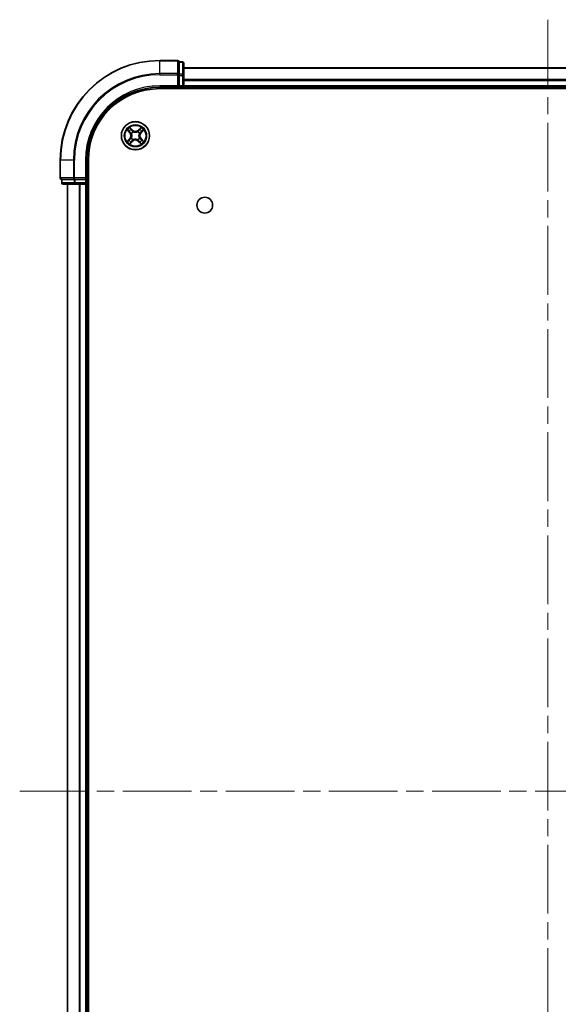
# Model space of a CAD drawing. Units: millimetres. Extents: x 36 to 7330, y 20 to 1425.
# Drawn here: x 1647 to 1758, y 223 to 426 of the extents above; entities that cross this region are included whole.
import ezdxf

# ---------------------------------------------------------------- set-up
doc = ezdxf.new("R2010")
doc.units = ezdxf.units.MM
doc.header["$LTSCALE"] = 2.5
doc.linetypes.add('CHAIN', pattern=[0.3543, 0.2362, -0.0295, 0.0591, -0.0295])
for name, color, linetype, lineweight in [('Centerline (ISO)', 131, 'Continuous', 18), ('Visible (ISO)', 7, 'Continuous', 35), ('Visible Narrow (ISO)', 7, 'Continuous', 25)]:
    doc.layers.add(name, color=color, linetype=linetype, lineweight=lineweight)

msp = doc.modelspace()

# ---------------------------------------------------------------- linework, layer by layer
at = {"layer": 'Centerline (ISO)', "linetype": 'CHAIN', "ltscale": 23.990969}
for p, q in [((1755.9758, 425.6996), (1755.9758, 105.3396)), ((1647.1163, 266.7933), (1865.0657, 266.7933))]:
    msp.add_line(p, q, dxfattribs=at)
at = {"layer": 'Visible (ISO)'}
for p, q in [((1679.6758, 417.2933), (1675.9758, 417.2933)), ((1679.9758, 416.922), (1679.9758, 416.9933)), ((1680.6758, 416.9933), (1679.9758, 416.9933)), ((1679.9758, 416.922), (1679.9758, 414.4442)), ((1680.9758, 414.2155), (1680.9758, 416.6933)), ((1679.9758, 414.3544), (1679.9758, 414.4442)), ((1679.9758, 414.2155), (1679.9758, 414.3544)), ((1679.9758, 414.2155), (1679.9758, 412.0933)), ((1830.9758, 415.7933), (1680.9758, 415.7933)), ((1680.9758, 412.0933), (1680.9758, 414.2155)), ((1675.9758, 411.7933), (1679.9758, 411.7933)), ((1679.6758, 412.0933), (1679.9758, 411.7933)), ((1679.9758, 411.7933), (1679.9758, 412.0933)), ((1679.9758, 411.7933), (1680.6758, 411.7933)), ((1680.9758, 411.7933), (1680.9758, 412.0933)), ((1680.9758, 411.7933), (1830.9758, 411.7933)), ((1680.9758, 411.4933), (1680.9758, 411.7933)), ((1675.9758, 411.4933), (1835.9758, 411.4933)), ((1655.4758, 396.7933), (1655.4758, 393.0933)), ((1660.9758, 392.7933), (1660.9758, 396.7933)), ((1661.2758, 136.7933), (1661.2758, 396.7933)), ((1655.7758, 392.7933), (1655.847, 392.7933)), ((1655.7758, 392.7933), (1655.7758, 392.0933)), ((1658.3248, 392.7933), (1655.847, 392.7933)), ((1656.0758, 391.7933), (1658.5536, 391.7933)), ((1656.9758, 391.7933), (1656.9758, 141.7933)), ((1658.3248, 392.7933), (1658.4147, 392.7933)), ((1658.4147, 392.7933), (1658.5536, 392.7933)), ((1660.6758, 392.7933), (1658.5536, 392.7933)), ((1658.5536, 391.7933), (1660.6758, 391.7933)), ((1660.9758, 392.7933), (1660.6758, 393.0933)), ((1660.6758, 392.7933), (1660.9758, 392.7933)), ((1660.6758, 391.7933), (1660.9758, 391.7933)), ((1660.9758, 392.0933), (1660.9758, 392.7933)), ((1660.9758, 391.7933), (1661.2758, 391.7933)), ((1660.9758, 141.7933), (1660.9758, 391.7933))]:
    msp.add_line(p, q, dxfattribs=at)
for centre, radius in [((1670.9758, 401.7933), 2.9), ((1685.2758, 387.4933), 1.621)]:
    msp.add_circle(centre, radius, dxfattribs=at)
for centre, radius, start, end in [((1675.9758, 396.7933), 20.5, 90, 180), ((1679.6758, 416.9933), 0.3, 0, 90), ((1680.6758, 416.6933), 0.3, 0, 90), ((1675.9758, 396.7933), 15, 90, 180), ((1680.6758, 412.0933), 0.3, 270, 0), ((1675.9758, 396.7933), 14.7, 90, 180), ((1655.7758, 393.0933), 0.3, 180, 270), ((1656.0758, 392.0933), 0.3, 180, 270), ((1660.6758, 392.0933), 0.3, 270, 0)]:
    msp.add_arc(centre, radius, start, end, dxfattribs=at)
at = {"layer": 'Visible Narrow (ISO)'}
for p, q in [((1675.9758, 417.222), (1675.9758, 417.2933)), ((1675.9758, 417.222), (1679.6758, 417.222)), ((1675.9758, 414.5831), (1675.9758, 417.222)), ((1679.6758, 417.222), (1679.6758, 417.2933)), ((1679.6758, 417.222), (1679.6758, 414.5831)), ((1679.9758, 416.922), (1680.6758, 416.922)), ((1680.6758, 416.922), (1680.6758, 416.9933)), ((1680.6758, 416.922), (1680.6758, 414.4442)), ((1679.6758, 414.5831), (1675.9758, 414.5831)), ((1675.9758, 414.5831), (1675.9758, 414.3544)), ((1675.9758, 414.3544), (1679.6758, 414.3544)), ((1679.6758, 414.3544), (1679.6758, 414.5831)), ((1679.6758, 414.3544), (1679.6758, 412.0933)), ((1679.6758, 414.3544), (1679.9758, 414.3544)), ((1680.6758, 414.4442), (1679.9758, 414.4442)), ((1679.9758, 414.2155), (1680.6758, 414.2155)), ((1680.6758, 414.2155), (1680.6758, 414.4442)), ((1680.6758, 414.2155), (1680.6758, 412.0933)), ((1680.6758, 414.2155), (1680.9758, 414.2155)), ((1680.9758, 415.7469), (1830.9758, 415.7469)), ((1675.9758, 412.0933), (1675.9758, 411.7933)), ((1679.6758, 412.0933), (1675.9758, 412.0933)), ((1680.6758, 412.0933), (1679.9758, 412.0933)), ((1680.6758, 412.0933), (1680.6758, 411.7933)), ((1680.6758, 412.0933), (1680.9758, 412.0933)), ((1680.6758, 411.7933), (1680.6758, 411.4933)), ((1830.9758, 413.3532), (1680.9758, 413.3532)), ((1680.9758, 413.1996), (1830.9758, 413.1996)), ((1830.9758, 412.0933), (1680.9758, 412.0933)), ((1669.2702, 402.9486), (1669.8114, 402.3874)), ((1669.8473, 402.422), (1669.507, 402.7748)), ((1669.8473, 402.422), (1669.8114, 402.3874)), ((1670.3832, 402.9585), (1669.8228, 403.5004)), ((1669.8473, 402.422), (1669.8996, 402.4724)), ((1669.9963, 403.2634), (1670.3486, 402.9226)), ((1670.1577, 402.2713), (1670.1393, 402.282)), ((1670.3486, 402.9226), (1670.2981, 402.8704)), ((1670.3486, 402.9226), (1670.3832, 402.9585)), ((1670.4882, 402.6304), (1670.4989, 402.612)), ((1671.4538, 402.6113), (1671.4645, 402.6298)), ((1672.1311, 403.4989), (1671.5699, 402.9577)), ((1671.6045, 402.9218), (1671.5699, 402.9577)), ((1671.6045, 402.9218), (1671.9573, 403.262)), ((1671.6045, 402.9218), (1671.655, 402.8695)), ((1671.8129, 402.2809), (1671.7945, 402.2701)), ((1672.1052, 402.4205), (1672.0529, 402.471)), ((1672.4459, 402.7728), (1672.1052, 402.4205)), ((1672.1052, 402.4205), (1672.141, 402.3858)), ((1672.141, 402.3858), (1672.6829, 402.9463)), ((1669.8106, 401.2007), (1669.2686, 400.6402)), ((1669.5057, 400.8137), (1669.8464, 401.1661)), ((1669.8464, 401.1661), (1669.8106, 401.2007)), ((1669.8204, 400.0877), (1670.3816, 400.6289)), ((1669.8464, 401.1661), (1669.8986, 401.1156)), ((1670.3471, 400.6647), (1669.9943, 400.3245)), ((1670.1386, 401.3057), (1670.1571, 401.3164)), ((1670.3471, 400.6647), (1670.2966, 400.717)), ((1670.3471, 400.6647), (1670.3816, 400.6289)), ((1670.4978, 400.9752), (1670.4871, 400.9568)), ((1671.4634, 400.9561), (1671.4527, 400.9745)), ((1671.603, 400.6639), (1671.5684, 400.6281)), ((1671.5684, 400.6281), (1672.1288, 400.0861)), ((1671.603, 400.6639), (1671.6535, 400.7161)), ((1671.9553, 400.3232), (1671.603, 400.6639)), ((1671.7939, 401.3153), (1671.8123, 401.3045)), ((1672.1043, 401.1645), (1672.052, 401.1141)), ((1672.1043, 401.1645), (1672.1402, 401.1991)), ((1672.1043, 401.1645), (1672.4446, 400.8117)), ((1672.6814, 400.6379), (1672.1402, 401.1991)), ((1655.547, 396.7933), (1655.4758, 396.7933)), ((1655.547, 393.0933), (1655.547, 396.7933)), ((1658.1859, 396.7933), (1655.547, 396.7933)), ((1658.1859, 396.7933), (1658.1859, 393.0933)), ((1658.1859, 396.7933), (1658.4147, 396.7933)), ((1658.4147, 393.0933), (1658.4147, 396.7933)), ((1660.6758, 396.7933), (1660.9758, 396.7933)), ((1660.6758, 396.7933), (1660.6758, 393.0933)), ((1655.4758, 393.0933), (1655.547, 393.0933)), ((1658.1859, 393.0933), (1655.547, 393.0933)), ((1655.7758, 392.0933), (1655.847, 392.0933)), ((1655.847, 392.0933), (1655.847, 392.7933)), ((1658.3248, 392.0933), (1655.847, 392.0933)), ((1657.0453, 141.7933), (1657.0453, 391.7933)), ((1658.1859, 393.0933), (1658.4147, 393.0933)), ((1658.3248, 392.7933), (1658.3248, 392.0933)), ((1658.3248, 392.0933), (1658.5536, 392.0933)), ((1660.6758, 393.0933), (1658.4147, 393.0933)), ((1658.4147, 392.7933), (1658.4147, 393.0933)), ((1658.5536, 392.0933), (1658.5536, 392.7933)), ((1660.6758, 392.0933), (1658.5536, 392.0933)), ((1658.5536, 391.7933), (1658.5536, 392.0933)), ((1659.3858, 391.7933), (1659.3858, 141.7933)), ((1659.6163, 141.7933), (1659.6163, 391.7933)), ((1660.6758, 392.7933), (1660.6758, 392.0933)), ((1660.9758, 392.0933), (1660.6758, 392.0933)), ((1660.6758, 391.7933), (1660.6758, 392.0933)), ((1660.6758, 391.7933), (1660.6758, 141.7933)), ((1661.2758, 392.0933), (1660.9758, 392.0933))]:
    msp.add_line(p, q, dxfattribs=at)
for radius in [2.8677, 2.3092, 2.1415]:
    msp.add_circle((1670.9758, 401.7933), radius, dxfattribs=at)
for centre, radius, start, end in [((1675.9758, 396.7933), 20.4288, 90, 180), ((1675.9758, 396.7933), 17.7899, 90, 180), ((1675.9758, 396.7933), 17.5611, 90, 180), ((1675.9758, 396.7933), 15.3, 90, 180), ((1670.9758, 401.7933), 2.0601, 124.035758, 145.886595), ((1670.9758, 401.7933), 1.6122, 124.653656, 145.268698), ((1669.1966, 401.7945), 0.8542, 315.961177, 43.961177), ((1669.1966, 401.7945), 0.904, 315.961177, 43.961177), ((1670.9758, 401.7933), 0.9688, 120.219221, 149.703133), ((1670.9758, 401.7933), 0.9475, 120.219221, 149.703133), ((1670.977, 403.5725), 0.904, 225.961177, 313.961177), ((1670.977, 403.5725), 0.8542, 225.961177, 313.961177), ((1670.9758, 401.7933), 0.9475, 30.219221, 59.703133), ((1670.9758, 401.7933), 0.9688, 30.219221, 59.703133), ((1672.755, 401.7921), 0.904, 135.961177, 223.961177), ((1670.9758, 401.7933), 1.6122, 34.653656, 55.268698), ((1672.755, 401.7921), 0.8542, 135.961177, 223.961177), ((1670.9758, 401.7933), 2.0601, 34.035758, 55.886595), ((1670.9758, 401.7933), 2.0601, 214.035758, 235.886595), ((1670.9758, 401.7933), 1.6122, 214.653656, 235.268698), ((1670.9758, 401.7933), 0.9688, 210.219221, 239.703133), ((1670.9758, 401.7933), 0.9475, 210.219221, 239.703133), ((1670.9746, 400.014), 0.904, 45.961177, 133.961177), ((1670.9746, 400.014), 0.8542, 45.961177, 133.961177), ((1670.9758, 401.7933), 0.9475, 300.219221, 329.703133), ((1670.9758, 401.7933), 0.9688, 300.219221, 329.703133), ((1670.9758, 401.7933), 1.6122, 304.653656, 325.268698), ((1670.9758, 401.7933), 2.0601, 304.035758, 325.886595)]:
    msp.add_arc(centre, radius, start, end, dxfattribs=at)
for centre, major_axis, ratio, start_param, end_param in [((1679.6758, 416.9933), (0.3, 0), 0.76250914, 0, 1.57079633), ((1680.6758, 416.6933), (0.3, 0), 0.76250914, 0, 1.57079633), ((1679.6758, 414.3544), (0.3, 0), 0.76250914, 0, 1.57079633), ((1680.6758, 414.2155), (0.3, 0), 0.76250914, 0, 1.57079633), ((1669.5429, 402.8094), (-0.0339, -0.0367), 0.54850665, 4.7835784, 6.17876057), ((1669.6877, 402.6863), (-0.0293, -0.0405), 0.89574018, 4.73044269, 6.08586581), ((1669.9354, 402.507), (-0.0293, -0.0405), 0.89572054, 4.73483766, 6.08588361), ((1669.9616, 403.2276), (0.0368, 0.0339), 0.54850665, 0.10442473, 1.4996069), ((1670.0846, 403.0826), (0.0405, 0.0293), 0.89574018, 0.19731949, 1.55274262), ((1670.178, 402.2594), (-0.0412, -0.0283), 0.87684642, 5.10328313, 6.10089396), ((1670.178, 402.2594), (-0.0443, -0.0232), 0.41070123, 4.96449783, 6.18744952), ((1670.2635, 402.8346), (0.0405, 0.0293), 0.89572054, 0.1973017, 1.54834765), ((1670.5107, 402.5917), (0.0284, 0.0412), 0.87684641, 0.18229136, 1.17990219), ((1670.5107, 402.5917), (0.0232, 0.0443), 0.41070123, 0.09573579, 1.31868747), ((1671.4419, 402.5911), (-0.0283, 0.0412), 0.87684642, 5.10328313, 6.10089396), ((1671.4419, 402.5911), (-0.0232, 0.0443), 0.41070123, 4.96449783, 6.18744952), ((1671.6895, 402.8337), (-0.0405, 0.0293), 0.89572054, 4.73483766, 6.08588361), ((1671.7742, 402.2583), (0.0443, -0.0232), 0.41070123, 0.09573579, 1.31868747), ((1671.7742, 402.2583), (0.0412, -0.0284), 0.87684641, 0.18229136, 1.17990219), ((1671.8688, 403.0814), (-0.0405, 0.0293), 0.89574018, 4.73044269, 6.08586581), ((1671.9919, 403.2262), (-0.0367, 0.0339), 0.54850665, 4.7835784, 6.17876057), ((1672.0171, 402.5056), (0.0293, -0.0405), 0.89572054, 0.1973017, 1.54834765), ((1672.2651, 402.6845), (0.0293, -0.0405), 0.89574018, 0.19731949, 1.55274262), ((1672.4101, 402.8074), (0.0339, -0.0368), 0.54850665, 0.10442473, 1.4996069), ((1669.5415, 400.7791), (-0.0339, 0.0368), 0.54850665, 0.10442473, 1.4996069), ((1669.6865, 400.902), (-0.0293, 0.0405), 0.89574018, 0.19731949, 1.55274262), ((1669.9344, 401.0809), (-0.0293, 0.0405), 0.89572054, 0.1973017, 1.54834765), ((1669.9597, 400.3604), (0.0367, -0.0339), 0.54850665, 4.7835784, 6.17876057), ((1670.0828, 400.5051), (0.0405, -0.0293), 0.89574018, 4.73044269, 6.08586581), ((1670.1773, 401.3282), (-0.0412, 0.0284), 0.87684641, 0.18229136, 1.17990219), ((1670.1773, 401.3282), (-0.0443, 0.0232), 0.41070123, 0.09573579, 1.31868747), ((1670.2621, 400.7529), (0.0405, -0.0293), 0.89572054, 4.73483766, 6.08588361), ((1670.5096, 400.9955), (0.0283, -0.0412), 0.87684642, 5.10328313, 6.10089396), ((1670.5096, 400.9955), (0.0232, -0.0443), 0.41070123, 4.96449783, 6.18744952), ((1671.4409, 400.9948), (-0.0232, -0.0443), 0.41070123, 0.09573579, 1.31868747), ((1671.4409, 400.9948), (-0.0284, -0.0412), 0.87684641, 0.18229136, 1.17990219), ((1671.6881, 400.7519), (-0.0405, -0.0293), 0.89572054, 0.1973017, 1.54834765), ((1671.7736, 401.3271), (0.0443, 0.0232), 0.41070123, 4.96449783, 6.18744952), ((1671.7736, 401.3271), (0.0412, 0.0283), 0.87684642, 5.10328313, 6.10089396), ((1671.867, 400.5039), (-0.0405, -0.0293), 0.89574018, 0.19731949, 1.55274262), ((1671.99, 400.359), (-0.0368, -0.0339), 0.54850665, 0.10442473, 1.4996069), ((1672.0162, 401.0795), (0.0293, 0.0405), 0.89572054, 4.73483766, 6.08588361), ((1672.2639, 400.9003), (0.0293, 0.0405), 0.89574018, 4.73044269, 6.08586581), ((1672.4087, 400.7772), (0.0339, 0.0367), 0.54850665, 4.7835784, 6.17876057), ((1655.7758, 393.0933), (0, -0.3), 0.76250914, 4.71238898, 6.28318531), ((1656.0758, 392.0933), (0, -0.3), 0.76250914, 4.71238898, 6.28318531), ((1658.4147, 393.0933), (0, -0.3), 0.76250914, 4.71238898, 6.28318531), ((1658.5536, 392.0933), (0, -0.3), 0.76250914, 4.71238898, 6.28318531)]:
    msp.add_ellipse(centre, major_axis=major_axis, ratio=ratio, start_param=start_param, end_param=end_param, dxfattribs=at)
for points, knots in [([(1669.5204, 402.8253), (1669.5095, 402.8357), (1669.497, 402.8452), (1669.4621, 402.8682), (1669.4382, 402.8805), (1669.391, 402.9022), (1669.3679, 402.9117), (1669.3198, 402.9303), (1669.2949, 402.9395), (1669.2702, 402.9486)], [0, 0, 0, 0, 0.0059340385, 0.0059340385, 0.0154285, 0.0154285, 0.0237449879, 0.0237449879, 0.0323943032, 0.0323943032, 0.0323943032, 0.0323943032]), ([(1669.2702, 402.9486), (1669.2927, 402.9339), (1669.3154, 402.9191), (1669.3594, 402.8897), (1669.3808, 402.8751), (1669.425, 402.8436), (1669.4477, 402.8265), (1669.4825, 402.7977), (1669.4952, 402.7864), (1669.507, 402.7748)], [-0.0323943032, -0.0323943032, -0.0323943032, -0.0323943032, -0.0237449879, -0.0237449879, -0.0154285, -0.0154285, -0.0059340385, -0.0059340385, 0, 0, 0, 0]), ([(1669.507, 402.7748), (1669.5367, 402.7474), (1669.5642, 402.7228), (1669.6131, 402.6813), (1669.6344, 402.6643), (1669.6518, 402.6517)], [0, 0, 0, 0, 0.014491423, 0.014491423, 0.0289828459, 0.0289828459, 0.0289828459, 0.0289828459]), ([(1669.6509, 402.7118), (1669.6351, 402.7233), (1669.6158, 402.7389), (1669.5718, 402.7773), (1669.547, 402.8), (1669.5204, 402.8253)], [-0.0289828459, -0.0289828459, -0.0289828459, -0.0289828459, -0.014491423, -0.014491423, 0, 0, 0, 0]), ([(1669.8985, 402.5323), (1669.8572, 402.5623), (1669.8159, 402.5922), (1669.7334, 402.652), (1669.6921, 402.6819), (1669.6509, 402.7118)], [-0.0687798542, -0.0687798542, -0.0687798542, -0.0687798542, -0.0343899271, -0.0343899271, 0, 0, 0, 0]), ([(1669.6518, 402.6517), (1669.6931, 402.6218), (1669.7344, 402.5919), (1669.817, 402.5322), (1669.8583, 402.5023), (1669.8996, 402.4724)], [0, 0, 0, 0, 0.0343899271, 0.0343899271, 0.0687798542, 0.0687798542, 0.0687798542, 0.0687798542]), ([(1669.9963, 403.2634), (1669.9799, 403.2801), (1669.964, 403.2987), (1669.9239, 403.3497), (1669.9004, 403.3833), (1669.8587, 403.4452), (1669.8406, 403.473), (1669.8228, 403.5004)], [-0.0320559737, -0.0320559737, -0.0320559737, -0.0320559737, -0.0236501899, -0.0236501899, -0.0102009359, -0.0102009359, 0.0003383294, 0.0003383294, 0.0003383294, 0.0003383294]), ([(1669.8228, 403.5004), (1669.8338, 403.4703), (1669.845, 403.4398), (1669.8718, 403.3725), (1669.8876, 403.3364), (1669.9181, 403.2841), (1669.931, 403.2656), (1669.9457, 403.2501)], [-0.0003383294, -0.0003383294, -0.0003383294, -0.0003383294, 0.0102009359, 0.0102009359, 0.0236501899, 0.0236501899, 0.0320559737, 0.0320559737, 0.0320559737, 0.0320559737]), ([(1670.1393, 402.282), (1670.1149, 402.3189), (1670.0889, 402.3527), (1670.0118, 402.4406), (1669.9574, 402.4896), (1669.8985, 402.5323)], [-0.0764653604, -0.0764653604, -0.0764653604, -0.0764653604, -0.0491206273, -0.0491206273, 0, 0, 0, 0]), ([(1669.8996, 402.4724), (1669.9561, 402.4323), (1670.0086, 402.3862), (1670.0835, 402.3039), (1670.109, 402.2724), (1670.133, 402.2381)], [0, 0, 0, 0, 0.0491206273, 0.0491206273, 0.0764653604, 0.0764653604, 0.0764653604, 0.0764653604]), ([(1669.9457, 403.2501), (1669.9709, 403.2236), (1669.9934, 403.1989), (1670.0318, 403.1548), (1670.0475, 403.1354), (1670.0591, 403.1195)], [-0.0289828459, -0.0289828459, -0.0289828459, -0.0289828459, -0.0145850634, -0.0145850634, 0, 0, 0, 0]), ([(1670.1192, 403.1184), (1670.1065, 403.1359), (1670.0894, 403.1574), (1670.0478, 403.2064), (1670.0234, 403.2339), (1669.9963, 403.2634)], [0, 0, 0, 0, 0.0145850634, 0.0145850634, 0.0289828459, 0.0289828459, 0.0289828459, 0.0289828459]), ([(1670.0591, 403.1195), (1670.0889, 403.0781), (1670.1188, 403.0368), (1670.1785, 402.9542), (1670.2083, 402.9129), (1670.2382, 402.8716)], [-0.0687798542, -0.0687798542, -0.0687798542, -0.0687798542, -0.0343899271, -0.0343899271, 0, 0, 0, 0]), ([(1670.2981, 402.8704), (1670.2683, 402.9118), (1670.2385, 402.9531), (1670.1788, 403.0358), (1670.149, 403.0771), (1670.1192, 403.1184)], [0, 0, 0, 0, 0.0343899271, 0.0343899271, 0.0687798542, 0.0687798542, 0.0687798542, 0.0687798542]), ([(1670.133, 402.2381), (1670.1403, 402.2241), (1670.1474, 402.2098), (1670.1884, 402.1218), (1670.2145, 402.042), (1670.239, 401.904), (1670.244, 401.8489), (1670.244, 401.7938), (1670.244, 401.7386), (1670.2389, 401.6836), (1670.2142, 401.5456), (1670.1879, 401.4658), (1670.1468, 401.3778), (1670.1397, 401.3636), (1670.1324, 401.3496)], [0.073818549, 0.073818549, 0.073818549, 0.073818549, 0.079279611, 0.079279611, 0.107010485, 0.107010485, 0.124342281, 0.124342281, 0.124342281, 0.141674077, 0.141674077, 0.16940495, 0.16940495, 0.174866013, 0.174866013, 0.174866013, 0.174866013]), ([(1670.1571, 401.3164), (1670.1647, 401.3313), (1670.1719, 401.3464), (1670.2141, 401.4401), (1670.2406, 401.5255), (1670.2653, 401.6744), (1670.2703, 401.734), (1670.2703, 401.7937), (1670.2704, 401.8535), (1670.2654, 401.9131), (1670.2409, 402.062), (1670.2145, 402.1475), (1670.1725, 402.2412), (1670.1653, 402.2564), (1670.1577, 402.2713)], [-0.174866013, -0.174866013, -0.174866013, -0.174866013, -0.16940495, -0.16940495, -0.141674077, -0.141674077, -0.124342281, -0.124342281, -0.124342281, -0.107010485, -0.107010485, -0.079279611, -0.079279611, -0.073818549, -0.073818549, -0.073818549, -0.073818549]), ([(1670.2382, 402.8716), (1670.2808, 402.8126), (1670.3298, 402.7581), (1670.4176, 402.6809), (1670.4513, 402.6548), (1670.4882, 402.6304)], [-0.0982412545, -0.0982412545, -0.0982412545, -0.0982412545, -0.0491206273, -0.0491206273, -0.0217758941, -0.0217758941, -0.0217758941, -0.0217758941]), ([(1670.5321, 402.6367), (1670.4978, 402.6607), (1670.4663, 402.6862), (1670.3842, 402.7613), (1670.3382, 402.8138), (1670.2981, 402.8704)], [0.0217758941, 0.0217758941, 0.0217758941, 0.0217758941, 0.0491206273, 0.0491206273, 0.0982412545, 0.0982412545, 0.0982412545, 0.0982412545]), ([(1670.4989, 402.612), (1670.5138, 402.6044), (1670.529, 402.5971), (1670.6226, 402.555), (1670.708, 402.5285), (1670.8569, 402.5038), (1670.9165, 402.4988), (1670.9763, 402.4987), (1671.036, 402.4987), (1671.0957, 402.5036), (1671.2445, 402.5281), (1671.33, 402.5545), (1671.4237, 402.5965), (1671.4389, 402.6038), (1671.4538, 402.6113)], [-0.174866013, -0.174866013, -0.174866013, -0.174866013, -0.16940495, -0.16940495, -0.141674077, -0.141674077, -0.124342281, -0.124342281, -0.124342281, -0.107010485, -0.107010485, -0.079279611, -0.079279611, -0.073818549, -0.073818549, -0.073818549, -0.073818549]), ([(1671.4206, 402.6361), (1671.4066, 402.6287), (1671.3923, 402.6217), (1671.3043, 402.5807), (1671.2245, 402.5545), (1671.0865, 402.53), (1671.0314, 402.525), (1670.9763, 402.5251), (1670.9211, 402.5251), (1670.8661, 402.5302), (1670.7281, 402.5549), (1670.6483, 402.5811), (1670.5604, 402.6222), (1670.5461, 402.6293), (1670.5321, 402.6367)], [0.073818549, 0.073818549, 0.073818549, 0.073818549, 0.079279611, 0.079279611, 0.107010485, 0.107010485, 0.124342281, 0.124342281, 0.124342281, 0.141674077, 0.141674077, 0.16940495, 0.16940495, 0.174866013, 0.174866013, 0.174866013, 0.174866013]), ([(1671.655, 402.8695), (1671.6148, 402.8129), (1671.5687, 402.7605), (1671.4864, 402.6855), (1671.4549, 402.6601), (1671.4206, 402.6361)], [0, 0, 0, 0, 0.0491206273, 0.0491206273, 0.0764653604, 0.0764653604, 0.0764653604, 0.0764653604]), ([(1671.4645, 402.6298), (1671.5014, 402.6541), (1671.5352, 402.6802), (1671.6231, 402.7572), (1671.6721, 402.8116), (1671.7149, 402.8706)], [-0.0764653604, -0.0764653604, -0.0764653604, -0.0764653604, -0.0491206273, -0.0491206273, 0, 0, 0, 0]), ([(1671.8342, 403.1173), (1671.8043, 403.076), (1671.7745, 403.0347), (1671.7147, 402.9521), (1671.6848, 402.9108), (1671.655, 402.8695)], [0, 0, 0, 0, 0.0343899271, 0.0343899271, 0.0687798542, 0.0687798542, 0.0687798542, 0.0687798542]), ([(1671.7945, 402.2701), (1671.7869, 402.2553), (1671.7797, 402.2401), (1671.7375, 402.1464), (1671.711, 402.061), (1671.6863, 401.9122), (1671.6813, 401.8526), (1671.6813, 401.7928), (1671.6812, 401.733), (1671.6861, 401.6734), (1671.7106, 401.5245), (1671.737, 401.4391), (1671.779, 401.3453), (1671.7863, 401.3302), (1671.7939, 401.3153)], [-0.174866013, -0.174866013, -0.174866013, -0.174866013, -0.16940495, -0.16940495, -0.141674077, -0.141674077, -0.124342281, -0.124342281, -0.124342281, -0.107010485, -0.107010485, -0.079279611, -0.079279611, -0.073818549, -0.073818549, -0.073818549, -0.073818549]), ([(1671.8186, 401.3485), (1671.8113, 401.3625), (1671.8042, 401.3767), (1671.7632, 401.4647), (1671.7371, 401.5446), (1671.7125, 401.6826), (1671.7076, 401.7376), (1671.7076, 401.7928), (1671.7076, 401.8479), (1671.7127, 401.903), (1671.7374, 402.041), (1671.7637, 402.1207), (1671.8048, 402.2087), (1671.8118, 402.2229), (1671.8192, 402.2369)], [0.073818549, 0.073818549, 0.073818549, 0.073818549, 0.079279611, 0.079279611, 0.107010485, 0.107010485, 0.124342281, 0.124342281, 0.124342281, 0.141674077, 0.141674077, 0.16940495, 0.16940495, 0.174866013, 0.174866013, 0.174866013, 0.174866013]), ([(1671.7149, 402.8706), (1671.7448, 402.9119), (1671.7747, 402.9531), (1671.8345, 403.0357), (1671.8644, 403.0769), (1671.8943, 403.1182)], [-0.0687798542, -0.0687798542, -0.0687798542, -0.0687798542, -0.0343899271, -0.0343899271, 0, 0, 0, 0]), ([(1672.0541, 402.5309), (1671.9951, 402.4882), (1671.9406, 402.4393), (1671.8635, 402.3514), (1671.8374, 402.3177), (1671.8129, 402.2809)], [-0.0982412545, -0.0982412545, -0.0982412545, -0.0982412545, -0.0491206273, -0.0491206273, -0.0217758941, -0.0217758941, -0.0217758941, -0.0217758941]), ([(1671.8192, 402.2369), (1671.8433, 402.2712), (1671.8687, 402.3027), (1671.9438, 402.3849), (1671.9963, 402.4309), (1672.0529, 402.471)], [0.0217758941, 0.0217758941, 0.0217758941, 0.0217758941, 0.0491206273, 0.0491206273, 0.0982412545, 0.0982412545, 0.0982412545, 0.0982412545]), ([(1671.9573, 403.262), (1671.9299, 403.2324), (1671.9054, 403.2048), (1671.8638, 403.156), (1671.8468, 403.1347), (1671.8342, 403.1173)], [0, 0, 0, 0, 0.014491423, 0.014491423, 0.0289828459, 0.0289828459, 0.0289828459, 0.0289828459]), ([(1671.8943, 403.1182), (1671.9058, 403.134), (1671.9214, 403.1532), (1671.9598, 403.1973), (1671.9825, 403.222), (1672.0079, 403.2487)], [-0.0289828459, -0.0289828459, -0.0289828459, -0.0289828459, -0.014491423, -0.014491423, 0, 0, 0, 0]), ([(1672.1311, 403.4989), (1672.1164, 403.4763), (1672.1016, 403.4536), (1672.0722, 403.4096), (1672.0577, 403.3883), (1672.0261, 403.3441), (1672.009, 403.3213), (1671.9802, 403.2866), (1671.9689, 403.2738), (1671.9573, 403.262)], [-0.0323943032, -0.0323943032, -0.0323943032, -0.0323943032, -0.0237449879, -0.0237449879, -0.0154285, -0.0154285, -0.0059340385, -0.0059340385, 0, 0, 0, 0]), ([(1672.0079, 403.2487), (1672.0182, 403.2596), (1672.0277, 403.272), (1672.0507, 403.307), (1672.0631, 403.3309), (1672.0847, 403.3781), (1672.0942, 403.4012), (1672.1129, 403.4492), (1672.122, 403.4741), (1672.1311, 403.4989)], [0, 0, 0, 0, 0.0059340385, 0.0059340385, 0.0154285, 0.0154285, 0.0237449879, 0.0237449879, 0.0323943032, 0.0323943032, 0.0323943032, 0.0323943032]), ([(1672.0529, 402.471), (1672.0943, 402.5008), (1672.1356, 402.5306), (1672.2183, 402.5902), (1672.2596, 402.6201), (1672.3009, 402.6499)], [0, 0, 0, 0, 0.0343899271, 0.0343899271, 0.0687798542, 0.0687798542, 0.0687798542, 0.0687798542]), ([(1672.302, 402.71), (1672.2607, 402.6801), (1672.2193, 402.6503), (1672.1367, 402.5906), (1672.0954, 402.5607), (1672.0541, 402.5309)], [-0.0687798542, -0.0687798542, -0.0687798542, -0.0687798542, -0.0343899271, -0.0343899271, 0, 0, 0, 0]), ([(1672.3009, 402.6499), (1672.3185, 402.6625), (1672.34, 402.6796), (1672.389, 402.7212), (1672.4164, 402.7456), (1672.4459, 402.7728)], [0, 0, 0, 0, 0.0145850634, 0.0145850634, 0.0289828459, 0.0289828459, 0.0289828459, 0.0289828459]), ([(1672.4326, 402.8234), (1672.4061, 402.7982), (1672.3814, 402.7756), (1672.3373, 402.7373), (1672.3179, 402.7215), (1672.302, 402.71)], [-0.0289828459, -0.0289828459, -0.0289828459, -0.0289828459, -0.0145850634, -0.0145850634, 0, 0, 0, 0]), ([(1672.6829, 402.9463), (1672.6528, 402.9352), (1672.6224, 402.9241), (1672.5551, 402.8973), (1672.519, 402.8815), (1672.4666, 402.851), (1672.4481, 402.8381), (1672.4326, 402.8234)], [-0.0003383294, -0.0003383294, -0.0003383294, -0.0003383294, 0.0102009359, 0.0102009359, 0.0236501899, 0.0236501899, 0.0320559737, 0.0320559737, 0.0320559737, 0.0320559737]), ([(1672.4459, 402.7728), (1672.4626, 402.7892), (1672.4813, 402.805), (1672.5322, 402.8452), (1672.5659, 402.8687), (1672.6277, 402.9104), (1672.6555, 402.9284), (1672.6829, 402.9463)], [-0.0320559737, -0.0320559737, -0.0320559737, -0.0320559737, -0.0236501899, -0.0236501899, -0.0102009359, -0.0102009359, 0.0003383294, 0.0003383294, 0.0003383294, 0.0003383294]), ([(1669.5057, 400.8137), (1669.489, 400.7974), (1669.4703, 400.7815), (1669.4193, 400.7414), (1669.3857, 400.7179), (1669.3238, 400.6762), (1669.2961, 400.6581), (1669.2686, 400.6402)], [-0.0320559737, -0.0320559737, -0.0320559737, -0.0320559737, -0.0236501899, -0.0236501899, -0.0102009359, -0.0102009359, 0.0003383294, 0.0003383294, 0.0003383294, 0.0003383294]), ([(1669.2686, 400.6402), (1669.2988, 400.6513), (1669.3292, 400.6624), (1669.3965, 400.6892), (1669.4326, 400.7051), (1669.485, 400.7356), (1669.5035, 400.7485), (1669.519, 400.7632)], [-0.0003383294, -0.0003383294, -0.0003383294, -0.0003383294, 0.0102009359, 0.0102009359, 0.0236501899, 0.0236501899, 0.0320559737, 0.0320559737, 0.0320559737, 0.0320559737]), ([(1669.6506, 400.9367), (1669.6331, 400.924), (1669.6116, 400.9069), (1669.5626, 400.8653), (1669.5352, 400.8409), (1669.5057, 400.8137)], [0, 0, 0, 0, 0.0145850634, 0.0145850634, 0.0289828459, 0.0289828459, 0.0289828459, 0.0289828459]), ([(1669.519, 400.7632), (1669.5455, 400.7884), (1669.5701, 400.8109), (1669.6143, 400.8493), (1669.6337, 400.865), (1669.6496, 400.8766)], [-0.0289828459, -0.0289828459, -0.0289828459, -0.0289828459, -0.0145850634, -0.0145850634, 0, 0, 0, 0]), ([(1669.6496, 400.8766), (1669.6909, 400.9064), (1669.7322, 400.9363), (1669.8149, 400.9959), (1669.8562, 401.0258), (1669.8975, 401.0557)], [-0.0687798542, -0.0687798542, -0.0687798542, -0.0687798542, -0.0343899271, -0.0343899271, 0, 0, 0, 0]), ([(1669.8986, 401.1156), (1669.8573, 401.0857), (1669.816, 401.0559), (1669.7333, 400.9963), (1669.692, 400.9665), (1669.6506, 400.9367)], [0, 0, 0, 0, 0.0343899271, 0.0343899271, 0.0687798542, 0.0687798542, 0.0687798542, 0.0687798542]), ([(1669.9437, 400.3379), (1669.9333, 400.327), (1669.9239, 400.3145), (1669.9009, 400.2796), (1669.8885, 400.2557), (1669.8669, 400.2085), (1669.8574, 400.1854), (1669.8387, 400.1373), (1669.8296, 400.1124), (1669.8204, 400.0877)], [0, 0, 0, 0, 0.0059340385, 0.0059340385, 0.0154285, 0.0154285, 0.0237449879, 0.0237449879, 0.0323943032, 0.0323943032, 0.0323943032, 0.0323943032]), ([(1669.8204, 400.0877), (1669.8351, 400.1102), (1669.85, 400.1329), (1669.8794, 400.1769), (1669.8939, 400.1982), (1669.9255, 400.2424), (1669.9425, 400.2652), (1669.9714, 400.3), (1669.9827, 400.3127), (1669.9943, 400.3245)], [-0.0323943032, -0.0323943032, -0.0323943032, -0.0323943032, -0.0237449879, -0.0237449879, -0.0154285, -0.0154285, -0.0059340385, -0.0059340385, 0, 0, 0, 0]), ([(1669.8975, 401.0557), (1669.9565, 401.0983), (1670.0109, 401.1473), (1670.0881, 401.2351), (1670.1142, 401.2688), (1670.1386, 401.3057)], [-0.0982412545, -0.0982412545, -0.0982412545, -0.0982412545, -0.0491206273, -0.0491206273, -0.0217758941, -0.0217758941, -0.0217758941, -0.0217758941]), ([(1670.1324, 401.3496), (1670.1083, 401.3153), (1670.0828, 401.2838), (1670.0078, 401.2017), (1669.9553, 401.1557), (1669.8986, 401.1156)], [0.0217758941, 0.0217758941, 0.0217758941, 0.0217758941, 0.0491206273, 0.0491206273, 0.0982412545, 0.0982412545, 0.0982412545, 0.0982412545]), ([(1670.0573, 400.4683), (1670.0458, 400.4525), (1670.0302, 400.4333), (1669.9918, 400.3893), (1669.9691, 400.3645), (1669.9437, 400.3379)], [-0.0289828459, -0.0289828459, -0.0289828459, -0.0289828459, -0.014491423, -0.014491423, 0, 0, 0, 0]), ([(1669.9943, 400.3245), (1670.0217, 400.3542), (1670.0462, 400.3817), (1670.0878, 400.4306), (1670.1048, 400.4519), (1670.1174, 400.4693)], [0, 0, 0, 0, 0.014491423, 0.014491423, 0.0289828459, 0.0289828459, 0.0289828459, 0.0289828459]), ([(1670.2367, 400.716), (1670.2068, 400.6747), (1670.1769, 400.6334), (1670.1171, 400.5509), (1670.0872, 400.5096), (1670.0573, 400.4683)], [-0.0687798542, -0.0687798542, -0.0687798542, -0.0687798542, -0.0343899271, -0.0343899271, 0, 0, 0, 0]), ([(1670.1174, 400.4693), (1670.1473, 400.5106), (1670.1771, 400.5519), (1670.2369, 400.6344), (1670.2668, 400.6757), (1670.2966, 400.717)], [0, 0, 0, 0, 0.0343899271, 0.0343899271, 0.0687798542, 0.0687798542, 0.0687798542, 0.0687798542]), ([(1670.4871, 400.9568), (1670.4502, 400.9324), (1670.4164, 400.9064), (1670.3285, 400.8293), (1670.2794, 400.7749), (1670.2367, 400.716)], [-0.0764653604, -0.0764653604, -0.0764653604, -0.0764653604, -0.0491206273, -0.0491206273, 0, 0, 0, 0]), ([(1670.2966, 400.717), (1670.3368, 400.7736), (1670.3829, 400.8261), (1670.4651, 400.901), (1670.4967, 400.9265), (1670.531, 400.9504)], [0, 0, 0, 0, 0.0491206273, 0.0491206273, 0.0764653604, 0.0764653604, 0.0764653604, 0.0764653604]), ([(1671.4527, 400.9745), (1671.4378, 400.9821), (1671.4226, 400.9894), (1671.3289, 401.0315), (1671.2435, 401.0581), (1671.0947, 401.0828), (1671.0351, 401.0878), (1670.9753, 401.0878), (1670.9156, 401.0878), (1670.8559, 401.0829), (1670.707, 401.0584), (1670.6216, 401.032), (1670.5279, 400.99), (1670.5127, 400.9828), (1670.4978, 400.9752)], [-0.174866013, -0.174866013, -0.174866013, -0.174866013, -0.16940495, -0.16940495, -0.141674077, -0.141674077, -0.124342281, -0.124342281, -0.124342281, -0.107010485, -0.107010485, -0.079279611, -0.079279611, -0.073818549, -0.073818549, -0.073818549, -0.073818549]), ([(1670.531, 400.9504), (1670.545, 400.9578), (1670.5592, 400.9649), (1670.6473, 401.0058), (1670.7271, 401.032), (1670.8651, 401.0565), (1670.9201, 401.0615), (1670.9753, 401.0615), (1671.0304, 401.0614), (1671.0855, 401.0564), (1671.2235, 401.0317), (1671.3032, 401.0054), (1671.3912, 400.9643), (1671.4055, 400.9572), (1671.4195, 400.9498)], [0.073818549, 0.073818549, 0.073818549, 0.073818549, 0.079279611, 0.079279611, 0.107010485, 0.107010485, 0.124342281, 0.124342281, 0.124342281, 0.141674077, 0.141674077, 0.16940495, 0.16940495, 0.174866013, 0.174866013, 0.174866013, 0.174866013]), ([(1671.4195, 400.9498), (1671.4537, 400.9258), (1671.4852, 400.9003), (1671.5674, 400.8253), (1671.6134, 400.7727), (1671.6535, 400.7161)], [0.0217758941, 0.0217758941, 0.0217758941, 0.0217758941, 0.0491206273, 0.0491206273, 0.0982412545, 0.0982412545, 0.0982412545, 0.0982412545]), ([(1671.7134, 400.715), (1671.6708, 400.774), (1671.6218, 400.8284), (1671.534, 400.9056), (1671.5002, 400.9317), (1671.4634, 400.9561)], [-0.0982412545, -0.0982412545, -0.0982412545, -0.0982412545, -0.0491206273, -0.0491206273, -0.0217758941, -0.0217758941, -0.0217758941, -0.0217758941]), ([(1671.6535, 400.7161), (1671.6833, 400.6748), (1671.7131, 400.6334), (1671.7728, 400.5508), (1671.8026, 400.5095), (1671.8324, 400.4681)], [0, 0, 0, 0, 0.0343899271, 0.0343899271, 0.0687798542, 0.0687798542, 0.0687798542, 0.0687798542]), ([(1671.8925, 400.4671), (1671.8627, 400.5084), (1671.8328, 400.5497), (1671.7731, 400.6323), (1671.7433, 400.6736), (1671.7134, 400.715)], [-0.0687798542, -0.0687798542, -0.0687798542, -0.0687798542, -0.0343899271, -0.0343899271, 0, 0, 0, 0]), ([(1671.8123, 401.3045), (1671.8367, 401.2677), (1671.8627, 401.2339), (1671.9398, 401.146), (1671.9942, 401.0969), (1672.0531, 401.0542)], [-0.0764653604, -0.0764653604, -0.0764653604, -0.0764653604, -0.0491206273, -0.0491206273, 0, 0, 0, 0]), ([(1672.052, 401.1141), (1671.9955, 401.1543), (1671.943, 401.2004), (1671.8681, 401.2826), (1671.8426, 401.3141), (1671.8186, 401.3485)], [0, 0, 0, 0, 0.0491206273, 0.0491206273, 0.0764653604, 0.0764653604, 0.0764653604, 0.0764653604]), ([(1671.8324, 400.4681), (1671.8451, 400.4506), (1671.8622, 400.4291), (1671.9038, 400.3801), (1671.9281, 400.3527), (1671.9553, 400.3232)], [0, 0, 0, 0, 0.0145850634, 0.0145850634, 0.0289828459, 0.0289828459, 0.0289828459, 0.0289828459]), ([(1672.0059, 400.3365), (1671.9807, 400.363), (1671.9582, 400.3876), (1671.9198, 400.4318), (1671.904, 400.4512), (1671.8925, 400.4671)], [-0.0289828459, -0.0289828459, -0.0289828459, -0.0289828459, -0.0145850634, -0.0145850634, 0, 0, 0, 0]), ([(1671.9553, 400.3232), (1671.9717, 400.3064), (1671.9875, 400.2878), (1672.0277, 400.2368), (1672.0512, 400.2032), (1672.0929, 400.1413), (1672.1109, 400.1136), (1672.1288, 400.0861)], [-0.0320559737, -0.0320559737, -0.0320559737, -0.0320559737, -0.0236501899, -0.0236501899, -0.0102009359, -0.0102009359, 0.0003383294, 0.0003383294, 0.0003383294, 0.0003383294]), ([(1672.1288, 400.0861), (1672.1178, 400.1163), (1672.1066, 400.1467), (1672.0798, 400.214), (1672.064, 400.2501), (1672.0335, 400.3025), (1672.0206, 400.321), (1672.0059, 400.3365)], [-0.0003383294, -0.0003383294, -0.0003383294, -0.0003383294, 0.0102009359, 0.0102009359, 0.0236501899, 0.0236501899, 0.0320559737, 0.0320559737, 0.0320559737, 0.0320559737]), ([(1672.2998, 400.9349), (1672.2585, 400.9647), (1672.2172, 400.9946), (1672.1346, 401.0544), (1672.0933, 401.0842), (1672.052, 401.1141)], [0, 0, 0, 0, 0.0343899271, 0.0343899271, 0.0687798542, 0.0687798542, 0.0687798542, 0.0687798542]), ([(1672.0531, 401.0542), (1672.0944, 401.0243), (1672.1356, 400.9944), (1672.2182, 400.9346), (1672.2595, 400.9047), (1672.3007, 400.8748)], [-0.0687798542, -0.0687798542, -0.0687798542, -0.0687798542, -0.0343899271, -0.0343899271, 0, 0, 0, 0]), ([(1672.4446, 400.8117), (1672.4149, 400.8392), (1672.3873, 400.8637), (1672.3385, 400.9053), (1672.3172, 400.9223), (1672.2998, 400.9349)], [0, 0, 0, 0, 0.014491423, 0.014491423, 0.0289828459, 0.0289828459, 0.0289828459, 0.0289828459]), ([(1672.3007, 400.8748), (1672.3165, 400.8633), (1672.3358, 400.8476), (1672.3798, 400.8093), (1672.4046, 400.7866), (1672.4312, 400.7612)], [-0.0289828459, -0.0289828459, -0.0289828459, -0.0289828459, -0.014491423, -0.014491423, 0, 0, 0, 0]), ([(1672.4312, 400.7612), (1672.4421, 400.7508), (1672.4545, 400.7413), (1672.4895, 400.7184), (1672.5134, 400.706), (1672.5606, 400.6844), (1672.5837, 400.6749), (1672.6317, 400.6562), (1672.6567, 400.647), (1672.6814, 400.6379)], [0, 0, 0, 0, 0.0059340385, 0.0059340385, 0.0154285, 0.0154285, 0.0237449879, 0.0237449879, 0.0323943032, 0.0323943032, 0.0323943032, 0.0323943032]), ([(1672.6814, 400.6379), (1672.6589, 400.6526), (1672.6362, 400.6675), (1672.5922, 400.6969), (1672.5708, 400.7114), (1672.5266, 400.7429), (1672.5039, 400.76), (1672.4691, 400.7889), (1672.4564, 400.8002), (1672.4446, 400.8117)], [-0.0323943032, -0.0323943032, -0.0323943032, -0.0323943032, -0.0237449879, -0.0237449879, -0.0154285, -0.0154285, -0.0059340385, -0.0059340385, 0, 0, 0, 0])]:
    msp.add_open_spline(points, degree=3, knots=knots, dxfattribs=at)

doc.saveas('drawing.dxf')
